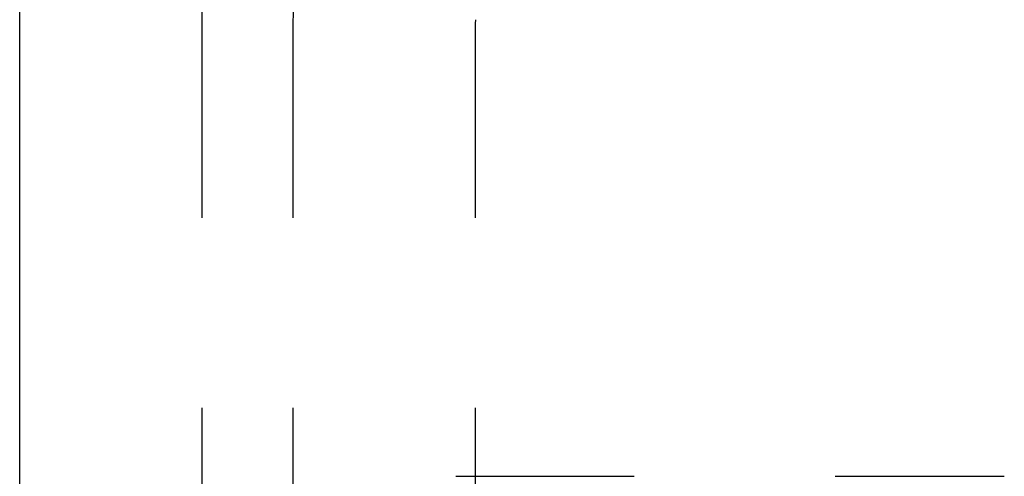
# Model space of a CAD drawing. Extents: x -119 to 398, y -248 to 180.
# Drawn here: x -51 to -44, y 32 to 35 of the extents above; entities that cross this region are included whole.
import ezdxf

# ---------------------------------------------------------------- set-up
doc = ezdxf.new("R2010")
doc.units = 0
doc.header["$LTSCALE"] = 10
doc.linetypes.add('VERDECKT', pattern=[0.375, 0.25, -0.125])
doc.layers.get('0').update_dxf_attribs({"linetype": 'CONTINUOUS'})
doc.layers.add('STEMPEL', color=3, linetype='CONTINUOUS')

# ---------------------------------------------------------------- blocks, each defined once
blk = doc.blocks.new('A$C16C69176')
at = {"color": 3, "linetype": 'CONTINUOUS', "extrusion": (0, 1, -2e-16)}
blk.add_line((-50.8, 2), (-50.8, 55), dxfattribs=at)
at = {"color": 1, "linetype": 'VERDECKT', "extrusion": (0, 1, -2e-16)}
for p, q in [((-49.6, 0), (-49.6, 55)), ((-46.807216, 49.785224), (-47.798196, 35.053694)), ((-49, 0), (-49, 35)), ((-47.8, 0), (-47.8, 35)), ((-47.929232, 32.05), (-46.755455, 32.05)), ((-45.432009, 32.05), (-44.319388, 32.05))]:
    blk.add_line(p, q, dxfattribs=at)
at = {"color": 1, "linetype": 'VERDECKT', "extrusion": (0, -2e-16, -1)}
for radius in [2, 0.8]:
    blk.add_arc((47, 35), radius, 0, 3.8484514, dxfattribs=at)

msp = doc.modelspace()

# ---------------------------------------------------------------- block references
at = {"layer": 'STEMPEL'}
msp.add_blockref('A$C16C69176', (0, 0), dxfattribs=at)

doc.saveas('drawing.dxf')
